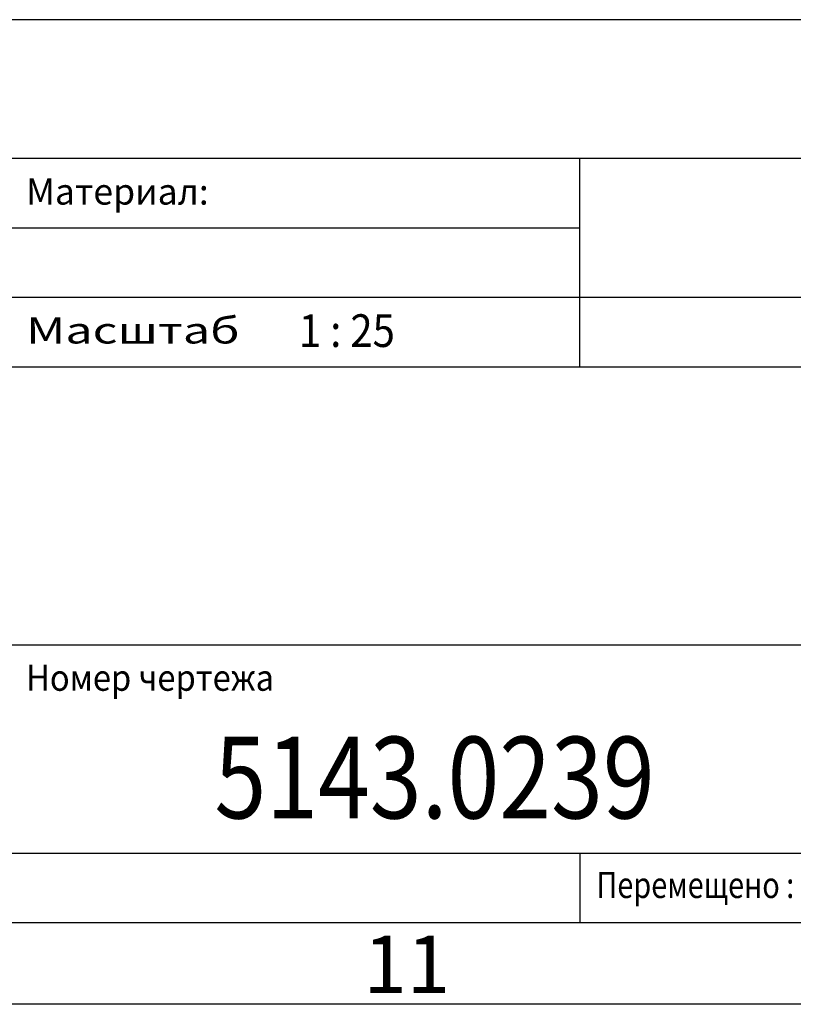
# Model space of a CAD drawing. Units: inches. Extents: x 226246 to 297259, y -14225 to -3725.
# Drawn here: x 294899 to 296082, y -14100 to -12594 of the extents above; entities that cross this region are included whole.
import ezdxf

# ---------------------------------------------------------------- set-up
doc = ezdxf.new("R2010")
doc.units = ezdxf.units.IN
doc.styles.add('CONVERTER_1', font='txt.shx', dxfattribs={"width": 0.72})
doc.styles.add('CONVERTER_11', font='txt.shx', dxfattribs={"width": 0.837})
doc.styles.add('CONVERTER_12', font='txt.shx', dxfattribs={"width": 0.855})
doc.styles.add('CONVERTER_3', font='txt.shx', dxfattribs={"width": 0.9})
doc.styles.add('CONVERTER_4', font='txt.shx', dxfattribs={"width": 0.734847, "oblique": 30})
doc.styles.add('CONVERTER_8', font='txt.shx', dxfattribs={"width": 0.918})
doc.styles.add('CONVERTER_9', font='txt.shx', dxfattribs={"width": 0.999})

msp = doc.modelspace()

# ---------------------------------------------------------------- linework, layer by layer
at = {"linetype": 'Continuous'}
for p, q in [((297008.922, -12593.982), (292508.922, -12593.982)), ((297008.922, -12593.982), (294446.422, -12593.982)), ((297008.922, -12806.482), (294883.922, -12806.482)), ((295755.422, -13125.232), (295755.422, -12806.482)), ((295755.422, -12912.732), (294883.922, -12912.732)), ((297008.922, -13018.982), (292508.922, -13018.982)), ((294883.922, -13125.232), (297008.922, -13125.232)), ((293821.422, -13550.232), (297008.922, -13550.232)), ((294883.922, -13868.982), (297008.922, -13868.982)), ((295755.422, -13868.982), (295755.422, -13975.232)), ((288583.922, -13975.232), (297008.922, -13975.232)), ((297133.922, -14100.232), (282783.922, -14100.232))]:
    msp.add_line(p, q, dxfattribs=at)

# ---------------------------------------------------------------- texts
for s, height, style, width, p in [('Материал:', 40, 'CONVERTER_8', 0.999, (294908.316, -12876.875)), ('1 : 25', 50, 'CONVERTER_1', 0.9, (295325.836, -13094.656)), ('Масштаб', 40, 'CONVERTER_9', 1.359, (294908.316, -13089.375)), ('Номер чертежа', 40, 'CONVERTER_4', 0.918, (294908.316, -13620.625)), ('5143.0239', 125, 'CONVERTER_11', 0.837, (295196.681, -13815.857)), ('Перемещено :', 40, 'CONVERTER_12', 0.81, (295781.056, -13937.656))]:
    msp.add_text(s, height=height, dxfattribs=dict(style=style, width=width)).set_placement(p)
at = {"insert": (295424.536, -13995.185), "char_height": 87.5, "attachment_point": 1, "line_spacing_factor": 1.320528, "style": 'CONVERTER_3'}
msp.add_mtext('11', dxfattribs=at)

doc.saveas('drawing.dxf')
